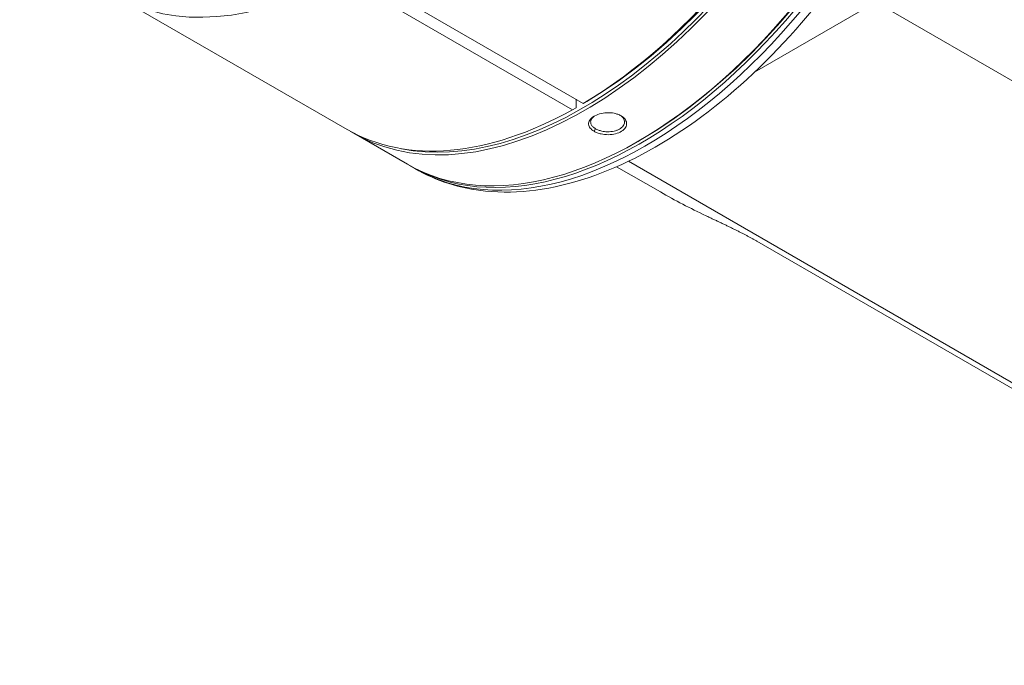
# Model space of a CAD drawing. Units: inches. Extents: x 0.6 to 26.9, y 0.6 to 20.6.
# Drawn here: x 20.6 to 22.9, y 16 to 17.6 of the extents above; entities that cross this region are included whole.
import ezdxf

# ---------------------------------------------------------------- set-up
doc = ezdxf.new("R2010")
doc.units = ezdxf.units.IN
doc.header["$LTSCALE"] = 2.5
doc.header["$MEASUREMENT"] = 0
doc.layers.add('L', color=7, linetype='Continuous', lineweight=18)

msp = doc.modelspace()

# ---------------------------------------------------------------- linework, layer by layer
at = {"layer": 'L'}
for p, q in [((21.3228, 17.6609), (21.8796, 17.3395)), ((21.9057, 17.3545), (21.3489, 17.676)), ((21.339, 17.292), (20.7822, 17.6135)), ((22.6075, 17.5977), (22.3165, 17.4296)), ((22.6075, 17.5977), (24.7379, 16.3677)), ((21.8883, 17.3646), (21.8883, 17.3445)), ((21.9057, 17.3545), (21.9144, 17.3595)), ((21.8883, 17.3445), (21.8796, 17.3395)), ((21.9963, 17.3251), (21.9935, 17.3266)), ((21.4834, 17.2086), (21.3546, 17.283)), ((21.9316, 17.2878), (21.9352, 17.2939)), ((21.9316, 17.2878), (21.9316, 17.2878)), ((21.9352, 17.2939), (21.9352, 17.2939)), ((22.0405, 17.2655), (22.037, 17.2635)), ((21.4903, 17.2046), (21.5016, 17.1981)), ((22.0142, 17.2158), (24.1105, 16.0055)), ((21.9857, 17.2027), (22.0907, 17.1421)), ((22.3225, 17.0239), (24.0762, 16.0114))]:
    msp.add_line(p, q, dxfattribs=at)
for centre, major_axis, ratio, start_param, end_param in [((22.037, 18.1676), (-0.5536, -0.9589), 0.57735, 0, 3.141593), ((22.044, 18.1636), (-0.5536, -0.9589), 0.57735, 6.2769, 9.431063), ((21.9083, 18.2419), (-0.5536, -0.9589), 0.57735, 6.269039, 9.181063), ((22.0552, 18.1571), (-0.5536, -0.9589), 0.57735, 0, 3.141593), ((21.9048, 18.2439), (-0.5512, -0.9547), 0.57735, 0.192556, 2.839886), ((21.8926, 18.251), (0.5536, 0.9589), 0.57735, 3.943658, 5.892578), ((21.9013, 18.2459), (0.5475, 0.9483), 0.57735, 3.943846, 5.497792), ((22.0405, 18.1656), (0.5512, 0.9547), 0.57735, 3.926991, 5.497787), ((21.3271, 18.5774), (-0.5475, -0.9483), 0.57735, 5.50896, 7.051729), ((21.3358, 18.5724), (-0.5536, -0.9589), 0.57735, 5.51977, 7.051916), ((21.8926, 18.251), (-0.5536, -0.9589), 0.57735, 0, 0.768731), ((23.0345, 17.5917), (1.3338, -0.0931), 0.524987, 3.963631, 4.07402)]:
    msp.add_ellipse(centre, major_axis=major_axis, ratio=ratio, start_param=start_param, end_param=end_param, dxfattribs=at)
for points, knots in [([(22.6089, 19.116), (22.668, 19.0818), (22.7182, 19.0324), (22.7971, 18.9076), (22.8248, 18.8311), (22.8552, 18.6568), (22.8566, 18.5581), (22.8323, 18.3504), (22.8063, 18.2415), (22.73, 18.0248), (22.6798, 17.9171), (22.5603, 17.7136), (22.4911, 17.6177), (22.3401, 17.4469), (22.2583, 17.372), (22.0897, 17.251), (22.0029, 17.205), (21.8327, 17.1478), (21.7491, 17.1365), (21.6101, 17.1506), (21.5526, 17.1687), (21.5016, 17.1981)], [0.785398, 0.785398, 0.785398, 0.785398, 1.079856, 1.079856, 1.389583, 1.389583, 1.715103, 1.715103, 2.042532, 2.042532, 2.368713, 2.368713, 2.694366, 2.694366, 3.020629, 3.020629, 3.348119, 3.348119, 3.673027, 3.673027, 3.926991, 3.926991, 3.926991, 3.926991]), ([(21.9316, 17.2878), (21.9278, 17.29), (21.9246, 17.2926), (21.9204, 17.2978), (21.9186, 17.301), (21.9181, 17.308), (21.9189, 17.3114), (21.9232, 17.318), (21.9263, 17.3209), (21.9344, 17.326), (21.9393, 17.3281), (21.9501, 17.3311), (21.956, 17.3321), (21.9685, 17.3326), (21.9743, 17.3321), (21.9827, 17.3305), (21.9858, 17.3296), (21.9914, 17.3276), (21.994, 17.3265), (21.9963, 17.3251)], [0.000034, 0.000034, 0.000034, 0.000034, 0.0662268, 0.0662268, 0.1238622, 0.1238622, 0.1703885, 0.1703885, 0.2132662, 0.2132662, 0.256135, 0.256135, 0.2994316, 0.2994316, 0.3458099, 0.3458099, 0.3743507, 0.3743507, 0.4019711, 0.4019711, 0.4019711, 0.4019711]), ([(21.9352, 17.2939), (21.9328, 17.2953), (21.9307, 17.2969), (21.9271, 17.3003), (21.9258, 17.3021), (21.9242, 17.3053), (21.9237, 17.3066), (21.9234, 17.3087), (21.9233, 17.3095), (21.9234, 17.3117), (21.9236, 17.3132), (21.9247, 17.3161), (21.9255, 17.3175), (21.9275, 17.3202), (21.9288, 17.3215), (21.9313, 17.3237), (21.9324, 17.3245), (21.9336, 17.3253)], [0.0000306, 0.0000306, 0.0000306, 0.0000306, 0.0419879, 0.0419879, 0.0852397, 0.0852397, 0.1145943, 0.1145943, 0.1306895, 0.1306895, 0.1630127, 0.1630127, 0.195303, 0.195303, 0.2275097, 0.2275097, 0.2498185, 0.2498185, 0.2498185, 0.2498185]), ([(21.9963, 17.3251), (22.0001, 17.3229), (22.0032, 17.3203), (22.0074, 17.3148), (22.0092, 17.3114), (22.0098, 17.304), (22.009, 17.3004), (22.0047, 17.2935), (22.0016, 17.2905), (21.9935, 17.2854), (21.9886, 17.2833), (21.9778, 17.2805), (21.9719, 17.2798), (21.9594, 17.2796), (21.9536, 17.2804), (21.9452, 17.2822), (21.9421, 17.2831), (21.9365, 17.2852), (21.9339, 17.2864), (21.9316, 17.2878)], [0.000034, 0.000034, 0.000034, 0.000034, 0.0662268, 0.0662268, 0.1238622, 0.1238622, 0.1703885, 0.1703885, 0.2132662, 0.2132662, 0.256135, 0.256135, 0.2994316, 0.2994316, 0.3458099, 0.3458099, 0.3743507, 0.3743507, 0.4019711, 0.4019711, 0.4019711, 0.4019711]), ([(21.993, 17.3268), (21.9953, 17.3255), (21.9973, 17.3239), (22.0007, 17.3205), (22.0021, 17.3185), (22.0037, 17.3151), (22.0042, 17.3137), (22.0045, 17.3115), (22.0046, 17.3107), (22.0045, 17.3084), (22.0043, 17.3068), (22.0032, 17.3037), (22.0024, 17.3022), (22.0004, 17.2993), (21.9991, 17.2979), (21.9962, 17.2954), (21.9945, 17.2942), (21.9908, 17.292), (21.9887, 17.2911), (21.9821, 17.2886), (21.9772, 17.2875), (21.9694, 17.2867), (21.9667, 17.2866), (21.9614, 17.2867), (21.9588, 17.2869), (21.9542, 17.2875), (21.9522, 17.2878), (21.9474, 17.2889), (21.9447, 17.2897), (21.9396, 17.2916), (21.9373, 17.2927), (21.9352, 17.2939)], [0.0023176, 0.0023176, 0.0023176, 0.0023176, 0.0419879, 0.0419879, 0.0852397, 0.0852397, 0.1145943, 0.1145943, 0.1306895, 0.1306895, 0.1630127, 0.1630127, 0.195303, 0.195303, 0.2275097, 0.2275097, 0.2596514, 0.2596514, 0.2918096, 0.2918096, 0.3566916, 0.3566916, 0.3889863, 0.3889863, 0.4211534, 0.4211534, 0.4463452, 0.4463452, 0.4833581, 0.4833581, 0.519272, 0.519272, 0.519272, 0.519272]), ([(22.2004, 17.0848), (22.2032, 17.0835), (22.206, 17.0822), (22.2115, 17.0796), (22.2142, 17.0783), (22.2196, 17.0758), (22.2223, 17.0745), (22.2277, 17.072), (22.2303, 17.0707), (22.2356, 17.0683), (22.2382, 17.067), (22.2434, 17.0645), (22.246, 17.0633), (22.2511, 17.0609), (22.2536, 17.0597), (22.2586, 17.0572), (22.2611, 17.056), (22.266, 17.0536), (22.2684, 17.0524), (22.2732, 17.0501), (22.2756, 17.0489), (22.2803, 17.0465), (22.2826, 17.0453), (22.2872, 17.043), (22.2894, 17.0419), (22.2939, 17.0395), (22.2961, 17.0384), (22.3004, 17.0361), (22.3025, 17.035), (22.3067, 17.0327), (22.3087, 17.0316), (22.3128, 17.0294), (22.3148, 17.0283), (22.3187, 17.0261), (22.3206, 17.025), (22.3225, 17.0239)], [0, 0, 0, 0, 0.058824, 0.058824, 0.117647, 0.117647, 0.176471, 0.176471, 0.235294, 0.235294, 0.294118, 0.294118, 0.352941, 0.352941, 0.411765, 0.411765, 0.470588, 0.470588, 0.529412, 0.529412, 0.588235, 0.588235, 0.647059, 0.647059, 0.705882, 0.705882, 0.764706, 0.764706, 0.823529, 0.823529, 0.882353, 0.882353, 0.941176, 0.941176, 1, 1, 1, 1])]:
    msp.add_open_spline(points, degree=3, knots=knots, dxfattribs=at)

doc.saveas('drawing.dxf')
